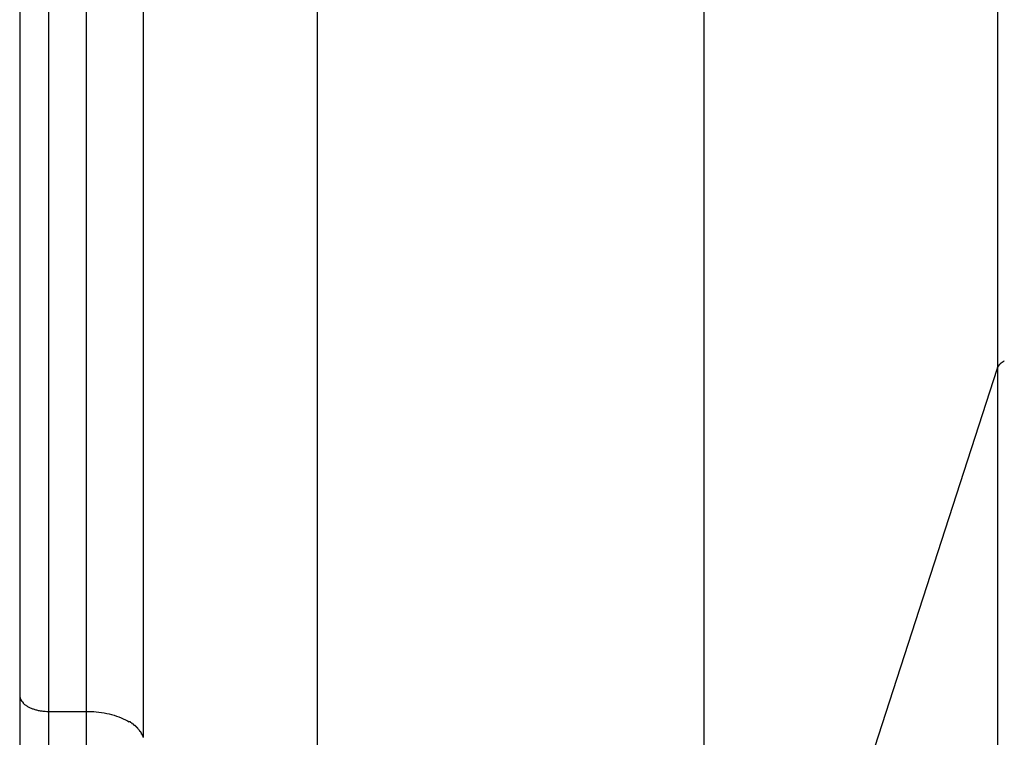
# Model space of a CAD drawing. Extents: x -64 to 64, y -53 to 53.
# Drawn here: x -8 to -7, y -14 to -14 of the extents above; entities that cross this region are included whole.
import ezdxf

# ---------------------------------------------------------------- set-up
doc = ezdxf.new("R2010")
doc.units = 0
doc.layers.get('0').update_dxf_attribs({"linetype": 'CONTINUOUS'})

msp = doc.modelspace()

# ---------------------------------------------------------------- linework, layer by layer
at = {"color": 0}
for points in [[(-7.1079, 9.3401), (-7.1079, -14.1164)], [(-7.9552, 9.0564), (-7.9552, -14.4001)], [(-7.9302, 9.0428), (-7.9302, -14.4137)], [(-7.8976, 9.0428), (-7.8976, -14.4137)], [(-7.8482, 9.0203), (-7.8482, -14.4362)], [(-7.6973, 8.554), (-7.6973, -14.9024)], [(-7.3624, 8.554), (-7.3624, -14.9024)], [(-7.1059, -14.1131), (-7.1059, -14.1131), (-7.1059, -14.1131), (-7.1059, -14.1131), (-7.1059, -14.1131), (-7.1059, -14.1131), (-7.1059, -14.1131), (-7.1059, -14.1131), (-7.1059, -14.1131), (-7.106, -14.1132), (-7.106, -14.1132), (-7.106, -14.1132), (-7.106, -14.1132), (-7.106, -14.1132), (-7.106, -14.1132), (-7.106, -14.1132), (-7.106, -14.1132), (-7.1063, -14.1135)], [(-7.1059, -14.1131), (-7.1059, -14.1131), (-7.1059, -14.1131), (-7.1059, -14.1131), (-7.1059, -14.1131), (-7.1059, -14.1131), (-7.1059, -14.1131), (-7.1059, -14.1131), (-7.1059, -14.1131), (-7.106, -14.1132), (-7.106, -14.1132), (-7.106, -14.1132), (-7.106, -14.1132), (-7.106, -14.1132), (-7.106, -14.1132), (-7.106, -14.1132), (-7.106, -14.1132), (-7.1063, -14.1135)], [(-7.1055, -14.1126), (-7.1055, -14.1126), (-7.1055, -14.1126), (-7.1055, -14.1126), (-7.1055, -14.1126), (-7.1055, -14.1126), (-7.1055, -14.1126), (-7.1055, -14.1126), (-7.1055, -14.1126), (-7.1056, -14.1128), (-7.1056, -14.1128), (-7.1056, -14.1128), (-7.1056, -14.1128), (-7.1056, -14.1128), (-7.1056, -14.1128), (-7.1056, -14.1128), (-7.1056, -14.1128), (-7.1059, -14.113)], [(-7.1055, -14.1126), (-7.1055, -14.1126), (-7.1055, -14.1126), (-7.1055, -14.1126), (-7.1055, -14.1126), (-7.1055, -14.1126), (-7.1055, -14.1126), (-7.1055, -14.1126), (-7.1055, -14.1126), (-7.1056, -14.1128), (-7.1056, -14.1128), (-7.1056, -14.1128), (-7.1056, -14.1128), (-7.1056, -14.1128), (-7.1056, -14.1128), (-7.1056, -14.1128), (-7.1056, -14.1128), (-7.1059, -14.113)], [(-7.1049, -14.1122), (-7.1049, -14.1122), (-7.1049, -14.1122), (-7.1049, -14.1122), (-7.1049, -14.1122), (-7.1049, -14.1122), (-7.1049, -14.1122), (-7.1049, -14.1122), (-7.1049, -14.1122), (-7.1051, -14.1124), (-7.1051, -14.1124), (-7.1051, -14.1124), (-7.1051, -14.1124), (-7.1051, -14.1124), (-7.1051, -14.1124), (-7.1051, -14.1124), (-7.1051, -14.1124), (-7.1054, -14.1126)], [(-7.1049, -14.1122), (-7.1049, -14.1122), (-7.1049, -14.1122), (-7.1049, -14.1122), (-7.1049, -14.1122), (-7.1049, -14.1122), (-7.1049, -14.1122), (-7.1049, -14.1122), (-7.1049, -14.1122), (-7.1051, -14.1124), (-7.1051, -14.1124), (-7.1051, -14.1124), (-7.1051, -14.1124), (-7.1051, -14.1124), (-7.1051, -14.1124), (-7.1051, -14.1124), (-7.1051, -14.1124), (-7.1054, -14.1126)], [(-7.1044, -14.1117), (-7.1044, -14.1117), (-7.1044, -14.1117), (-7.1044, -14.1117), (-7.1044, -14.1117), (-7.1044, -14.1117), (-7.1044, -14.1117), (-7.1044, -14.1117), (-7.1044, -14.1117), (-7.1047, -14.1119), (-7.1047, -14.1119), (-7.1047, -14.1119), (-7.1047, -14.1119), (-7.1047, -14.1119), (-7.1047, -14.1119), (-7.1047, -14.1119), (-7.1047, -14.1119), (-7.105, -14.1121)], [(-7.1044, -14.1117), (-7.1044, -14.1117), (-7.1044, -14.1117), (-7.1044, -14.1117), (-7.1044, -14.1117), (-7.1044, -14.1117), (-7.1044, -14.1117), (-7.1044, -14.1117), (-7.1044, -14.1117), (-7.1047, -14.1119), (-7.1047, -14.1119), (-7.1047, -14.1119), (-7.1047, -14.1119), (-7.1047, -14.1119), (-7.1047, -14.1119), (-7.1047, -14.1119), (-7.1047, -14.1119), (-7.105, -14.1121)], [(-7.1038, -14.1114), (-7.1038, -14.1114), (-7.1038, -14.1114), (-7.1038, -14.1114), (-7.1038, -14.1114), (-7.1038, -14.1114), (-7.1038, -14.1114), (-7.1038, -14.1114), (-7.1038, -14.1114), (-7.1041, -14.1115), (-7.1041, -14.1115), (-7.1041, -14.1115), (-7.1041, -14.1115), (-7.1041, -14.1115), (-7.1041, -14.1115), (-7.1041, -14.1115), (-7.1041, -14.1115), (-7.1044, -14.1118)], [(-7.1038, -14.1114), (-7.1038, -14.1114), (-7.1038, -14.1114), (-7.1038, -14.1114), (-7.1038, -14.1114), (-7.1038, -14.1114), (-7.1038, -14.1114), (-7.1038, -14.1114), (-7.1038, -14.1114), (-7.1041, -14.1115), (-7.1041, -14.1115), (-7.1041, -14.1115), (-7.1041, -14.1115), (-7.1041, -14.1115), (-7.1041, -14.1115), (-7.1041, -14.1115), (-7.1041, -14.1115), (-7.1044, -14.1118)], [(-7.1032, -14.1109), (-7.1032, -14.1109), (-7.1032, -14.1109), (-7.1032, -14.1109), (-7.1032, -14.1109), (-7.1032, -14.1109), (-7.1032, -14.1109), (-7.1032, -14.1109), (-7.1032, -14.1109), (-7.1034, -14.1111), (-7.1034, -14.1111), (-7.1034, -14.1111), (-7.1034, -14.1111), (-7.1035, -14.1111), (-7.1035, -14.1111), (-7.1035, -14.1111), (-7.1035, -14.1111), (-7.1038, -14.1114)], [(-7.1032, -14.1109), (-7.1032, -14.1109), (-7.1032, -14.1109), (-7.1032, -14.1109), (-7.1032, -14.1109), (-7.1032, -14.1109), (-7.1032, -14.1109), (-7.1032, -14.1109), (-7.1032, -14.1109), (-7.1034, -14.1111), (-7.1034, -14.1111), (-7.1034, -14.1111), (-7.1034, -14.1111), (-7.1035, -14.1111), (-7.1035, -14.1111), (-7.1035, -14.1111), (-7.1035, -14.1111), (-7.1038, -14.1114)], [(-7.1025, -14.1107), (-7.1025, -14.1107), (-7.1025, -14.1107), (-7.1025, -14.1107), (-7.1025, -14.1107), (-7.1025, -14.1107), (-7.1025, -14.1107), (-7.1025, -14.1107), (-7.1025, -14.1107), (-7.1027, -14.1108), (-7.1027, -14.1108), (-7.1027, -14.1108), (-7.1027, -14.1108), (-7.1028, -14.1108), (-7.1028, -14.1108), (-7.1028, -14.1108), (-7.1028, -14.1108), (-7.1031, -14.111)], [(-7.1025, -14.1107), (-7.1025, -14.1107), (-7.1025, -14.1107), (-7.1025, -14.1107), (-7.1025, -14.1107), (-7.1025, -14.1107), (-7.1025, -14.1107), (-7.1025, -14.1107), (-7.1025, -14.1107), (-7.1027, -14.1108), (-7.1027, -14.1108), (-7.1027, -14.1108), (-7.1027, -14.1108), (-7.1028, -14.1108), (-7.1028, -14.1108), (-7.1028, -14.1108), (-7.1028, -14.1108), (-7.1031, -14.111)], [(-7.1019, -14.1102), (-7.1019, -14.1102), (-7.1019, -14.1102), (-7.1019, -14.1102), (-7.1019, -14.1102), (-7.1019, -14.1102), (-7.1019, -14.1102), (-7.1019, -14.1102), (-7.1019, -14.1102), (-7.1021, -14.1103), (-7.1021, -14.1103), (-7.1021, -14.1103), (-7.1021, -14.1103), (-7.1023, -14.1103), (-7.1023, -14.1103), (-7.1023, -14.1103), (-7.1023, -14.1103), (-7.1026, -14.1106)], [(-7.1019, -14.1102), (-7.1019, -14.1102), (-7.1019, -14.1102), (-7.1019, -14.1102), (-7.1019, -14.1102), (-7.1019, -14.1102), (-7.1019, -14.1102), (-7.1019, -14.1102), (-7.1019, -14.1102), (-7.1021, -14.1103), (-7.1021, -14.1103), (-7.1021, -14.1103), (-7.1021, -14.1103), (-7.1023, -14.1103), (-7.1023, -14.1103), (-7.1023, -14.1103), (-7.1023, -14.1103), (-7.1026, -14.1106)], [(-7.3624, -14.9024), (-7.1079, -14.1164)], [(-7.1079, -14.1164), (-7.1078, -14.1159)], [(-7.1079, -14.1164), (-7.1079, -20.6442)], [(-7.1075, -14.1154), (-7.1075, -14.1154), (-7.1075, -14.1154), (-7.1075, -14.1154), (-7.1075, -14.1154), (-7.1075, -14.1154), (-7.1075, -14.1154), (-7.1075, -14.1154), (-7.1075, -14.1154), (-7.1075, -14.1156), (-7.1075, -14.1156), (-7.1075, -14.1156), (-7.1075, -14.1156), (-7.1075, -14.1156), (-7.1075, -14.1156), (-7.1075, -14.1156), (-7.1075, -14.1156), (-7.1078, -14.1159)], [(-7.1075, -14.1154), (-7.1075, -14.1154), (-7.1075, -14.1154), (-7.1075, -14.1154), (-7.1075, -14.1154), (-7.1075, -14.1154), (-7.1075, -14.1154), (-7.1075, -14.1154), (-7.1075, -14.1154), (-7.1075, -14.1156), (-7.1075, -14.1156), (-7.1075, -14.1156), (-7.1075, -14.1156), (-7.1075, -14.1156), (-7.1075, -14.1156), (-7.1075, -14.1156), (-7.1075, -14.1156), (-7.1078, -14.1159)], [(-7.1074, -14.1149), (-7.1074, -14.1149), (-7.1074, -14.1149), (-7.1074, -14.1149), (-7.1074, -14.1149), (-7.1074, -14.1149), (-7.1074, -14.1149), (-7.1074, -14.1149), (-7.1074, -14.1149), (-7.1074, -14.1151), (-7.1074, -14.1151), (-7.1074, -14.1151), (-7.1074, -14.1151), (-7.1074, -14.1151), (-7.1074, -14.1151), (-7.1074, -14.1151), (-7.1074, -14.1151), (-7.1076, -14.1154)], [(-7.1074, -14.1149), (-7.1074, -14.1149), (-7.1074, -14.1149), (-7.1074, -14.1149), (-7.1074, -14.1149), (-7.1074, -14.1149), (-7.1074, -14.1149), (-7.1074, -14.1149), (-7.1074, -14.1149), (-7.1074, -14.1151), (-7.1074, -14.1151), (-7.1074, -14.1151), (-7.1074, -14.1151), (-7.1074, -14.1151), (-7.1074, -14.1151), (-7.1074, -14.1151), (-7.1074, -14.1151), (-7.1076, -14.1154)], [(-7.107, -14.1144), (-7.107, -14.1144), (-7.107, -14.1144), (-7.107, -14.1144), (-7.107, -14.1144), (-7.107, -14.1144), (-7.107, -14.1144), (-7.107, -14.1144), (-7.107, -14.1144), (-7.107, -14.1146), (-7.107, -14.1146), (-7.107, -14.1146), (-7.107, -14.1146), (-7.107, -14.1146), (-7.107, -14.1146), (-7.107, -14.1146), (-7.107, -14.1146), (-7.1073, -14.1149)], [(-7.107, -14.1144), (-7.107, -14.1144), (-7.107, -14.1144), (-7.107, -14.1144), (-7.107, -14.1144), (-7.107, -14.1144), (-7.107, -14.1144), (-7.107, -14.1144), (-7.107, -14.1144), (-7.107, -14.1146), (-7.107, -14.1146), (-7.107, -14.1146), (-7.107, -14.1146), (-7.107, -14.1146), (-7.107, -14.1146), (-7.107, -14.1146), (-7.107, -14.1146), (-7.1073, -14.1149)], [(-7.1066, -14.114), (-7.1066, -14.114), (-7.1066, -14.114), (-7.1066, -14.114), (-7.1066, -14.114), (-7.1066, -14.114), (-7.1066, -14.114), (-7.1066, -14.114), (-7.1066, -14.114), (-7.1068, -14.1142), (-7.1068, -14.1142), (-7.1068, -14.1142), (-7.1068, -14.1142), (-7.1068, -14.1142), (-7.1068, -14.1142), (-7.1068, -14.1142), (-7.1068, -14.1142), (-7.107, -14.1145)], [(-7.1066, -14.114), (-7.1066, -14.114), (-7.1066, -14.114), (-7.1066, -14.114), (-7.1066, -14.114), (-7.1066, -14.114), (-7.1066, -14.114), (-7.1066, -14.114), (-7.1066, -14.114), (-7.1068, -14.1142), (-7.1068, -14.1142), (-7.1068, -14.1142), (-7.1068, -14.1142), (-7.1068, -14.1142), (-7.1068, -14.1142), (-7.1068, -14.1142), (-7.1068, -14.1142), (-7.107, -14.1145)], [(-7.1062, -14.1136), (-7.1062, -14.1136), (-7.1062, -14.1136), (-7.1062, -14.1136), (-7.1062, -14.1136), (-7.1062, -14.1136), (-7.1062, -14.1136), (-7.1062, -14.1136), (-7.1062, -14.1136), (-7.1064, -14.1138), (-7.1064, -14.1138), (-7.1064, -14.1138), (-7.1064, -14.1138), (-7.1064, -14.1138), (-7.1064, -14.1138), (-7.1064, -14.1138), (-7.1064, -14.1138), (-7.1066, -14.1141)], [(-7.1062, -14.1136), (-7.1062, -14.1136), (-7.1062, -14.1136), (-7.1062, -14.1136), (-7.1062, -14.1136), (-7.1062, -14.1136), (-7.1062, -14.1136), (-7.1062, -14.1136), (-7.1062, -14.1136), (-7.1064, -14.1138), (-7.1064, -14.1138), (-7.1064, -14.1138), (-7.1064, -14.1138), (-7.1064, -14.1138), (-7.1064, -14.1138), (-7.1064, -14.1138), (-7.1064, -14.1138), (-7.1066, -14.1141)], [(-7.9552, -14.4001), (-7.9552, -14.5836), (-7.9552, -14.7695), (-7.9552, -14.9582), (-7.9552, -15.1493), (-7.9552, -15.3429), (-7.9552, -15.5388), (-7.9552, -15.7368), (-7.9552, -15.9369), (-7.9552, -16.1391), (-7.9552, -16.3431), (-7.9552, -16.549)], [(-7.9552, -14.4001), (-7.9551, -14.4005)], [(-7.9551, -14.4004), (-7.9551, -14.4004), (-7.9551, -14.4004), (-7.9551, -14.4004), (-7.9551, -14.4004), (-7.9551, -14.4004), (-7.9551, -14.4004), (-7.9551, -14.4004), (-7.9551, -14.4004), (-7.9551, -14.4006), (-7.9551, -14.4006), (-7.9551, -14.4006), (-7.9551, -14.4006), (-7.9551, -14.4006), (-7.9551, -14.4006), (-7.9551, -14.4006), (-7.9551, -14.4006), (-7.9551, -14.4008)], [(-7.9551, -14.4004), (-7.9551, -14.4004), (-7.9551, -14.4004), (-7.9551, -14.4004), (-7.9551, -14.4004), (-7.9551, -14.4004), (-7.9551, -14.4004), (-7.9551, -14.4004), (-7.9551, -14.4004), (-7.9551, -14.4006), (-7.9551, -14.4006), (-7.9551, -14.4006), (-7.9551, -14.4006), (-7.9551, -14.4006), (-7.9551, -14.4006), (-7.9551, -14.4006), (-7.9551, -14.4006), (-7.9551, -14.4008)], [(-7.9551, -14.4008), (-7.9551, -14.4008), (-7.9551, -14.4008), (-7.9551, -14.4008), (-7.9551, -14.4008), (-7.9551, -14.4008), (-7.9551, -14.4008), (-7.9551, -14.4008), (-7.9551, -14.4008), (-7.9551, -14.4009), (-7.9551, -14.4009), (-7.9551, -14.4009), (-7.9551, -14.4009), (-7.9551, -14.4009), (-7.9551, -14.4009), (-7.9551, -14.4009), (-7.9551, -14.4009), (-7.9551, -14.4012)], [(-7.9551, -14.4008), (-7.9551, -14.4008), (-7.9551, -14.4008), (-7.9551, -14.4008), (-7.9551, -14.4008), (-7.9551, -14.4008), (-7.9551, -14.4008), (-7.9551, -14.4008), (-7.9551, -14.4008), (-7.9551, -14.4009), (-7.9551, -14.4009), (-7.9551, -14.4009), (-7.9551, -14.4009), (-7.9551, -14.4009), (-7.9551, -14.4009), (-7.9551, -14.4009), (-7.9551, -14.4009), (-7.9551, -14.4012)], [(-7.9551, -14.4012), (-7.9551, -14.4012), (-7.955, -14.4012), (-7.955, -14.4012), (-7.955, -14.4012), (-7.955, -14.4012), (-7.955, -14.4012), (-7.955, -14.4012), (-7.955, -14.4012), (-7.955, -14.4013), (-7.955, -14.4013), (-7.955, -14.4013), (-7.955, -14.4013), (-7.955, -14.4013), (-7.955, -14.4013), (-7.955, -14.4013), (-7.955, -14.4013), (-7.955, -14.4016)], [(-7.9551, -14.4012), (-7.9551, -14.4012), (-7.955, -14.4012), (-7.955, -14.4012), (-7.955, -14.4012), (-7.955, -14.4012), (-7.955, -14.4012), (-7.955, -14.4012), (-7.955, -14.4012), (-7.955, -14.4013), (-7.955, -14.4013), (-7.955, -14.4013), (-7.955, -14.4013), (-7.955, -14.4013), (-7.955, -14.4013), (-7.955, -14.4013), (-7.955, -14.4013), (-7.955, -14.4016)], [(-7.955, -14.4016), (-7.955, -14.4016), (-7.9549, -14.4016), (-7.9549, -14.4016), (-7.9549, -14.4016), (-7.9549, -14.4016), (-7.9549, -14.4016), (-7.9549, -14.4016), (-7.9549, -14.4016), (-7.9549, -14.4017), (-7.9549, -14.4017), (-7.9549, -14.4017), (-7.9549, -14.4017), (-7.9549, -14.4017), (-7.9549, -14.4017), (-7.9549, -14.4017), (-7.9549, -14.4017), (-7.9549, -14.402)], [(-7.955, -14.4016), (-7.955, -14.4016), (-7.9549, -14.4016), (-7.9549, -14.4016), (-7.9549, -14.4016), (-7.9549, -14.4016), (-7.9549, -14.4016), (-7.9549, -14.4016), (-7.9549, -14.4016), (-7.9549, -14.4017), (-7.9549, -14.4017), (-7.9549, -14.4017), (-7.9549, -14.4017), (-7.9549, -14.4017), (-7.9549, -14.4017), (-7.9549, -14.4017), (-7.9549, -14.4017), (-7.9549, -14.402)], [(-7.9549, -14.402), (-7.9549, -14.402), (-7.9547, -14.402), (-7.9547, -14.402), (-7.9547, -14.402), (-7.9547, -14.402), (-7.9547, -14.402), (-7.9547, -14.402), (-7.9547, -14.402), (-7.9547, -14.4021), (-7.9547, -14.4021), (-7.9547, -14.4021), (-7.9547, -14.4021), (-7.9547, -14.4021), (-7.9547, -14.4021), (-7.9547, -14.4021), (-7.9547, -14.4021), (-7.9547, -14.4024)], [(-7.9549, -14.402), (-7.9549, -14.402), (-7.9547, -14.402), (-7.9547, -14.402), (-7.9547, -14.402), (-7.9547, -14.402), (-7.9547, -14.402), (-7.9547, -14.402), (-7.9547, -14.402), (-7.9547, -14.4021), (-7.9547, -14.4021), (-7.9547, -14.4021), (-7.9547, -14.4021), (-7.9547, -14.4021), (-7.9547, -14.4021), (-7.9547, -14.4021), (-7.9547, -14.4021), (-7.9547, -14.4024)], [(-7.9548, -14.4024), (-7.9548, -14.4024), (-7.9547, -14.4024), (-7.9547, -14.4024), (-7.9547, -14.4024), (-7.9547, -14.4024), (-7.9547, -14.4024), (-7.9547, -14.4024), (-7.9547, -14.4024), (-7.9547, -14.4025), (-7.9547, -14.4025), (-7.9547, -14.4025), (-7.9547, -14.4025), (-7.9547, -14.4025), (-7.9547, -14.4025), (-7.9547, -14.4025), (-7.9547, -14.4025), (-7.9547, -14.4028)], [(-7.9548, -14.4024), (-7.9548, -14.4024), (-7.9547, -14.4024), (-7.9547, -14.4024), (-7.9547, -14.4024), (-7.9547, -14.4024), (-7.9547, -14.4024), (-7.9547, -14.4024), (-7.9547, -14.4024), (-7.9547, -14.4025), (-7.9547, -14.4025), (-7.9547, -14.4025), (-7.9547, -14.4025), (-7.9547, -14.4025), (-7.9547, -14.4025), (-7.9547, -14.4025), (-7.9547, -14.4025), (-7.9547, -14.4028)], [(-7.9546, -14.4028), (-7.9546, -14.4028), (-7.9544, -14.4028), (-7.9544, -14.4028), (-7.9544, -14.4028), (-7.9544, -14.4028), (-7.9544, -14.4028), (-7.9544, -14.4028), (-7.9544, -14.4028), (-7.9544, -14.4029), (-7.9544, -14.4029), (-7.9544, -14.4029), (-7.9544, -14.4029), (-7.9544, -14.4029), (-7.9544, -14.4029), (-7.9544, -14.4029), (-7.9544, -14.4029), (-7.9544, -14.4032)], [(-7.9546, -14.4028), (-7.9546, -14.4028), (-7.9544, -14.4028), (-7.9544, -14.4028), (-7.9544, -14.4028), (-7.9544, -14.4028), (-7.9544, -14.4028), (-7.9544, -14.4028), (-7.9544, -14.4028), (-7.9544, -14.4029), (-7.9544, -14.4029), (-7.9544, -14.4029), (-7.9544, -14.4029), (-7.9544, -14.4029), (-7.9544, -14.4029), (-7.9544, -14.4029), (-7.9544, -14.4029), (-7.9544, -14.4032)], [(-7.9545, -14.4032), (-7.9545, -14.4032), (-7.9543, -14.4032), (-7.9543, -14.4032), (-7.9543, -14.4032), (-7.9543, -14.4032), (-7.9543, -14.4032), (-7.9543, -14.4032), (-7.9543, -14.4032), (-7.9543, -14.4033), (-7.9543, -14.4033), (-7.9543, -14.4033), (-7.9543, -14.4033), (-7.9543, -14.4033), (-7.9543, -14.4033), (-7.9543, -14.4033), (-7.9543, -14.4033), (-7.9543, -14.4036)], [(-7.9545, -14.4032), (-7.9545, -14.4032), (-7.9543, -14.4032), (-7.9543, -14.4032), (-7.9543, -14.4032), (-7.9543, -14.4032), (-7.9543, -14.4032), (-7.9543, -14.4032), (-7.9543, -14.4032), (-7.9543, -14.4033), (-7.9543, -14.4033), (-7.9543, -14.4033), (-7.9543, -14.4033), (-7.9543, -14.4033), (-7.9543, -14.4033), (-7.9543, -14.4033), (-7.9543, -14.4033), (-7.9543, -14.4036)], [(-7.9543, -14.4036), (-7.9543, -14.4036), (-7.9541, -14.4036), (-7.9541, -14.4036), (-7.9541, -14.4036), (-7.9541, -14.4036), (-7.9541, -14.4036), (-7.9541, -14.4036), (-7.9541, -14.4036), (-7.9541, -14.4037), (-7.9541, -14.4037), (-7.9541, -14.4037), (-7.9541, -14.4037), (-7.9541, -14.4037), (-7.9541, -14.4037), (-7.9541, -14.4037), (-7.9541, -14.4037), (-7.9541, -14.404)], [(-7.9543, -14.4036), (-7.9543, -14.4036), (-7.9541, -14.4036), (-7.9541, -14.4036), (-7.9541, -14.4036), (-7.9541, -14.4036), (-7.9541, -14.4036), (-7.9541, -14.4036), (-7.9541, -14.4036), (-7.9541, -14.4037), (-7.9541, -14.4037), (-7.9541, -14.4037), (-7.9541, -14.4037), (-7.9541, -14.4037), (-7.9541, -14.4037), (-7.9541, -14.4037), (-7.9541, -14.4037), (-7.9541, -14.404)], [(-7.9541, -14.404), (-7.9541, -14.404), (-7.9538, -14.404), (-7.9538, -14.404), (-7.9538, -14.404), (-7.9538, -14.404), (-7.9538, -14.404), (-7.9538, -14.404), (-7.9538, -14.404), (-7.9538, -14.4041), (-7.9538, -14.4041), (-7.9538, -14.4041), (-7.9538, -14.4041), (-7.9538, -14.4041), (-7.9538, -14.4041), (-7.9538, -14.4041), (-7.9538, -14.4041), (-7.9538, -14.4044)], [(-7.9541, -14.404), (-7.9541, -14.404), (-7.9538, -14.404), (-7.9538, -14.404), (-7.9538, -14.404), (-7.9538, -14.404), (-7.9538, -14.404), (-7.9538, -14.404), (-7.9538, -14.404), (-7.9538, -14.4041), (-7.9538, -14.4041), (-7.9538, -14.4041), (-7.9538, -14.4041), (-7.9538, -14.4041), (-7.9538, -14.4041), (-7.9538, -14.4041), (-7.9538, -14.4041), (-7.9538, -14.4044)], [(-7.9538, -14.4044), (-7.9538, -14.4044), (-7.9536, -14.4044), (-7.9536, -14.4044), (-7.9536, -14.4044), (-7.9536, -14.4044), (-7.9536, -14.4044), (-7.9536, -14.4044), (-7.9536, -14.4044), (-7.9536, -14.4045), (-7.9536, -14.4045), (-7.9536, -14.4045), (-7.9536, -14.4045), (-7.9536, -14.4045), (-7.9536, -14.4045), (-7.9536, -14.4045), (-7.9536, -14.4045), (-7.9536, -14.4048)], [(-7.9538, -14.4044), (-7.9538, -14.4044), (-7.9536, -14.4044), (-7.9536, -14.4044), (-7.9536, -14.4044), (-7.9536, -14.4044), (-7.9536, -14.4044), (-7.9536, -14.4044), (-7.9536, -14.4044), (-7.9536, -14.4045), (-7.9536, -14.4045), (-7.9536, -14.4045), (-7.9536, -14.4045), (-7.9536, -14.4045), (-7.9536, -14.4045), (-7.9536, -14.4045), (-7.9536, -14.4045), (-7.9536, -14.4048)], [(-7.9535, -14.4048), (-7.9535, -14.4048), (-7.9533, -14.4048), (-7.9533, -14.4048), (-7.9533, -14.4048), (-7.9533, -14.4048), (-7.9533, -14.4048), (-7.9533, -14.4048), (-7.9533, -14.4048), (-7.9533, -14.4049), (-7.9533, -14.4049), (-7.9533, -14.4049), (-7.9533, -14.4049), (-7.9533, -14.4049), (-7.9533, -14.4049), (-7.9533, -14.4049), (-7.9533, -14.4049), (-7.9533, -14.4052)], [(-7.9535, -14.4048), (-7.9535, -14.4048), (-7.9533, -14.4048), (-7.9533, -14.4048), (-7.9533, -14.4048), (-7.9533, -14.4048), (-7.9533, -14.4048), (-7.9533, -14.4048), (-7.9533, -14.4048), (-7.9533, -14.4049), (-7.9533, -14.4049), (-7.9533, -14.4049), (-7.9533, -14.4049), (-7.9533, -14.4049), (-7.9533, -14.4049), (-7.9533, -14.4049), (-7.9533, -14.4049), (-7.9533, -14.4052)], [(-7.9532, -14.4052), (-7.9532, -14.4052), (-7.9529, -14.4052), (-7.9529, -14.4052), (-7.9529, -14.4052), (-7.9529, -14.4052), (-7.9529, -14.4052), (-7.9529, -14.4052), (-7.9529, -14.4052), (-7.9529, -14.4053), (-7.9529, -14.4053), (-7.9529, -14.4053), (-7.9529, -14.4053), (-7.9529, -14.4053), (-7.9529, -14.4053), (-7.9529, -14.4053), (-7.9529, -14.4053), (-7.9529, -14.4056)], [(-7.9532, -14.4052), (-7.9532, -14.4052), (-7.9529, -14.4052), (-7.9529, -14.4052), (-7.9529, -14.4052), (-7.9529, -14.4052), (-7.9529, -14.4052), (-7.9529, -14.4052), (-7.9529, -14.4052), (-7.9529, -14.4053), (-7.9529, -14.4053), (-7.9529, -14.4053), (-7.9529, -14.4053), (-7.9529, -14.4053), (-7.9529, -14.4053), (-7.9529, -14.4053), (-7.9529, -14.4053), (-7.9529, -14.4056)], [(-7.9529, -14.4056), (-7.9529, -14.4056), (-7.9526, -14.4056), (-7.9526, -14.4056), (-7.9526, -14.4056), (-7.9526, -14.4056), (-7.9526, -14.4056), (-7.9526, -14.4056), (-7.9526, -14.4056), (-7.9526, -14.4057), (-7.9525, -14.4057), (-7.9525, -14.4057), (-7.9525, -14.4057), (-7.9525, -14.4057), (-7.9525, -14.4057), (-7.9525, -14.4057), (-7.9525, -14.4057), (-7.9525, -14.4059)], [(-7.9529, -14.4056), (-7.9529, -14.4056), (-7.9526, -14.4056), (-7.9526, -14.4056), (-7.9526, -14.4056), (-7.9526, -14.4056), (-7.9526, -14.4056), (-7.9526, -14.4056), (-7.9526, -14.4056), (-7.9526, -14.4057), (-7.9525, -14.4057), (-7.9525, -14.4057), (-7.9525, -14.4057), (-7.9525, -14.4057), (-7.9525, -14.4057), (-7.9525, -14.4057), (-7.9525, -14.4057), (-7.9525, -14.4059)], [(-7.9526, -14.4059), (-7.9526, -14.4059), (-7.9523, -14.4059), (-7.9523, -14.4059), (-7.9523, -14.4059), (-7.9523, -14.4059), (-7.9523, -14.4059), (-7.9523, -14.4059), (-7.9523, -14.4059), (-7.9523, -14.4061), (-7.9522, -14.4061), (-7.9522, -14.4061), (-7.9522, -14.4061), (-7.9522, -14.4061), (-7.9522, -14.4061), (-7.9522, -14.4061), (-7.9522, -14.4061), (-7.9522, -14.4064)], [(-7.9526, -14.4059), (-7.9526, -14.4059), (-7.9523, -14.4059), (-7.9523, -14.4059), (-7.9523, -14.4059), (-7.9523, -14.4059), (-7.9523, -14.4059), (-7.9523, -14.4059), (-7.9523, -14.4059), (-7.9523, -14.4061), (-7.9522, -14.4061), (-7.9522, -14.4061), (-7.9522, -14.4061), (-7.9522, -14.4061), (-7.9522, -14.4061), (-7.9522, -14.4061), (-7.9522, -14.4061), (-7.9522, -14.4064)], [(-7.9523, -14.4065), (-7.9519, -14.4068), (-7.9515, -14.4072), (-7.951, -14.4077), (-7.9505, -14.408), (-7.95, -14.4084), (-7.9495, -14.4087), (-7.949, -14.409), (-7.9485, -14.4094), (-7.9478, -14.4097), (-7.9473, -14.41), (-7.9467, -14.4103), (-7.946, -14.4106), (-7.9454, -14.4109), (-7.9447, -14.4111), (-7.944, -14.4114), (-7.9434, -14.4116), (-7.9426, -14.4119), (-7.942, -14.4121), (-7.9413, -14.4123), (-7.9405, -14.4124), (-7.9398, -14.4127), (-7.9391, -14.4128), (-7.9382, -14.4129), (-7.9375, -14.4131), (-7.9368, -14.4132), (-7.9361, -14.4133), (-7.9352, -14.4134), (-7.9346, -14.4135), (-7.9339, -14.4136), (-7.933, -14.4136), (-7.9318, -14.4137), (-7.9302, -14.4137)], [(-7.9302, -14.4137), (-7.9302, -20.6442)], [(-7.9302, -14.4137), (-7.8976, -14.4137)], [(-7.8976, -14.4137), (-7.8954, -14.4137), (-7.8932, -14.4138), (-7.891, -14.4139), (-7.8888, -14.4141), (-7.8865, -14.4144), (-7.8843, -14.4146), (-7.882, -14.415), (-7.8798, -14.4155), (-7.8777, -14.4159), (-7.8755, -14.4165), (-7.8733, -14.4171), (-7.8712, -14.4177), (-7.8692, -14.4185), (-7.8673, -14.4193), (-7.8654, -14.4201), (-7.8636, -14.421), (-7.8618, -14.4219), (-7.8602, -14.4228)], [(-7.8976, -14.4137), (-7.8976, -20.6442)], [(-7.8588, -14.4237), (-7.8588, -14.4237), (-7.8588, -14.4234), (-7.8588, -14.4234), (-7.8588, -14.4234), (-7.859, -14.4234), (-7.859, -14.4231), (-7.8592, -14.4231), (-7.8592, -14.4231), (-7.8595, -14.4231), (-7.8595, -14.4228), (-7.8595, -14.4228), (-7.8595, -14.4228), (-7.8598, -14.4228), (-7.8598, -14.4227), (-7.8601, -14.4227), (-7.8601, -14.4227), (-7.8604, -14.4227)], [(-7.8588, -14.4237), (-7.8588, -14.4237), (-7.8588, -14.4234), (-7.8588, -14.4234), (-7.8588, -14.4234), (-7.859, -14.4234), (-7.859, -14.4231), (-7.8592, -14.4231), (-7.8592, -14.4231), (-7.8595, -14.4231), (-7.8595, -14.4228), (-7.8595, -14.4228), (-7.8595, -14.4228), (-7.8598, -14.4228), (-7.8598, -14.4227), (-7.8601, -14.4227), (-7.8601, -14.4227), (-7.8604, -14.4227)], [(-7.8573, -14.4248), (-7.8573, -14.4248), (-7.8573, -14.4245), (-7.8573, -14.4245), (-7.8573, -14.4245), (-7.8575, -14.4245), (-7.8575, -14.4243), (-7.8576, -14.4243), (-7.8576, -14.4243), (-7.8579, -14.4243), (-7.8579, -14.424), (-7.8579, -14.424), (-7.8579, -14.424), (-7.8582, -14.424), (-7.8582, -14.4238), (-7.8584, -14.4238), (-7.8584, -14.4238), (-7.8587, -14.4238)], [(-7.8573, -14.4248), (-7.8573, -14.4248), (-7.8573, -14.4245), (-7.8573, -14.4245), (-7.8573, -14.4245), (-7.8575, -14.4245), (-7.8575, -14.4243), (-7.8576, -14.4243), (-7.8576, -14.4243), (-7.8579, -14.4243), (-7.8579, -14.424), (-7.8579, -14.424), (-7.8579, -14.424), (-7.8582, -14.424), (-7.8582, -14.4238), (-7.8584, -14.4238), (-7.8584, -14.4238), (-7.8587, -14.4238)], [(-7.856, -14.4258), (-7.856, -14.4258), (-7.856, -14.4255), (-7.856, -14.4255), (-7.856, -14.4255), (-7.8562, -14.4255), (-7.8562, -14.4252), (-7.8562, -14.4252), (-7.8562, -14.4252), (-7.8565, -14.4252), (-7.8565, -14.4249), (-7.8565, -14.4249), (-7.8565, -14.4249), (-7.8568, -14.4249), (-7.8568, -14.4248), (-7.8569, -14.4248), (-7.8569, -14.4248), (-7.8572, -14.4248)], [(-7.856, -14.4258), (-7.856, -14.4258), (-7.856, -14.4255), (-7.856, -14.4255), (-7.856, -14.4255), (-7.8562, -14.4255), (-7.8562, -14.4252), (-7.8562, -14.4252), (-7.8562, -14.4252), (-7.8565, -14.4252), (-7.8565, -14.4249), (-7.8565, -14.4249), (-7.8565, -14.4249), (-7.8568, -14.4249), (-7.8568, -14.4248), (-7.8569, -14.4248), (-7.8569, -14.4248), (-7.8572, -14.4248)], [(-7.8546, -14.4269), (-7.8546, -14.4269), (-7.8546, -14.4266), (-7.8546, -14.4266), (-7.8546, -14.4266), (-7.8548, -14.4266), (-7.8548, -14.4263), (-7.8548, -14.4263), (-7.8548, -14.4263), (-7.8551, -14.4263), (-7.8551, -14.426), (-7.8551, -14.426), (-7.8551, -14.426), (-7.8554, -14.426), (-7.8554, -14.4258), (-7.8556, -14.4258), (-7.8556, -14.4258), (-7.8559, -14.4258)], [(-7.8546, -14.4269), (-7.8546, -14.4269), (-7.8546, -14.4266), (-7.8546, -14.4266), (-7.8546, -14.4266), (-7.8548, -14.4266), (-7.8548, -14.4263), (-7.8548, -14.4263), (-7.8548, -14.4263), (-7.8551, -14.4263), (-7.8551, -14.426), (-7.8551, -14.426), (-7.8551, -14.426), (-7.8554, -14.426), (-7.8554, -14.4258), (-7.8556, -14.4258), (-7.8556, -14.4258), (-7.8559, -14.4258)], [(-7.8534, -14.428), (-7.8534, -14.428), (-7.8534, -14.4277), (-7.8534, -14.4277), (-7.8534, -14.4277), (-7.8536, -14.4277), (-7.8536, -14.4274), (-7.8536, -14.4274), (-7.8536, -14.4274), (-7.8539, -14.4274), (-7.8539, -14.4271), (-7.8539, -14.4271), (-7.8539, -14.4271), (-7.8542, -14.4271), (-7.8542, -14.4269), (-7.8542, -14.4269), (-7.8542, -14.4269), (-7.8545, -14.4269)], [(-7.8534, -14.428), (-7.8534, -14.428), (-7.8534, -14.4277), (-7.8534, -14.4277), (-7.8534, -14.4277), (-7.8536, -14.4277), (-7.8536, -14.4274), (-7.8536, -14.4274), (-7.8536, -14.4274), (-7.8539, -14.4274), (-7.8539, -14.4271), (-7.8539, -14.4271), (-7.8539, -14.4271), (-7.8542, -14.4271), (-7.8542, -14.4269), (-7.8542, -14.4269), (-7.8542, -14.4269), (-7.8545, -14.4269)], [(-7.8524, -14.4292), (-7.8524, -14.4292), (-7.8524, -14.4289), (-7.8524, -14.4289), (-7.8524, -14.4288), (-7.8526, -14.4288), (-7.8526, -14.4285), (-7.8526, -14.4285), (-7.8526, -14.4285), (-7.8529, -14.4285), (-7.8529, -14.4282), (-7.8529, -14.4282), (-7.8529, -14.4282), (-7.8531, -14.4282), (-7.8531, -14.428), (-7.8531, -14.428), (-7.8531, -14.428), (-7.8534, -14.428)], [(-7.8524, -14.4292), (-7.8524, -14.4292), (-7.8524, -14.4289), (-7.8524, -14.4289), (-7.8524, -14.4288), (-7.8526, -14.4288), (-7.8526, -14.4285), (-7.8526, -14.4285), (-7.8526, -14.4285), (-7.8529, -14.4285), (-7.8529, -14.4282), (-7.8529, -14.4282), (-7.8529, -14.4282), (-7.8531, -14.4282), (-7.8531, -14.428), (-7.8531, -14.428), (-7.8531, -14.428), (-7.8534, -14.428)], [(-7.8523, -14.4293), (-7.8515, -14.4302)], [(-7.8507, -14.4315), (-7.8507, -14.4315), (-7.8507, -14.4312), (-7.8507, -14.4312), (-7.8507, -14.431), (-7.8507, -14.431), (-7.8507, -14.4307), (-7.8507, -14.4307), (-7.8507, -14.4307), (-7.851, -14.4307), (-7.851, -14.4304), (-7.851, -14.4304), (-7.851, -14.4304), (-7.8512, -14.4304), (-7.8512, -14.4302), (-7.8512, -14.4302), (-7.8512, -14.4302), (-7.8515, -14.4302)], [(-7.8507, -14.4315), (-7.8507, -14.4315), (-7.8507, -14.4312), (-7.8507, -14.4312), (-7.8507, -14.431), (-7.8507, -14.431), (-7.8507, -14.4307), (-7.8507, -14.4307), (-7.8507, -14.4307), (-7.851, -14.4307), (-7.851, -14.4304), (-7.851, -14.4304), (-7.851, -14.4304), (-7.8512, -14.4304), (-7.8512, -14.4302), (-7.8512, -14.4302), (-7.8512, -14.4302), (-7.8515, -14.4302)], [(-7.8495, -14.4335), (-7.8495, -14.4335), (-7.8495, -14.4332), (-7.8495, -14.4332), (-7.8495, -14.4329), (-7.8497, -14.4329), (-7.8497, -14.4326), (-7.8497, -14.4326), (-7.8497, -14.4323), (-7.85, -14.4323), (-7.85, -14.432), (-7.85, -14.432), (-7.85, -14.4318), (-7.8503, -14.4318), (-7.8503, -14.4315), (-7.8504, -14.4315), (-7.8504, -14.4315), (-7.8507, -14.4315)], [(-7.8495, -14.4335), (-7.8495, -14.4335), (-7.8495, -14.4332), (-7.8495, -14.4332), (-7.8495, -14.4329), (-7.8497, -14.4329), (-7.8497, -14.4326), (-7.8497, -14.4326), (-7.8497, -14.4323), (-7.85, -14.4323), (-7.85, -14.432), (-7.85, -14.432), (-7.85, -14.4318), (-7.8503, -14.4318), (-7.8503, -14.4315), (-7.8504, -14.4315), (-7.8504, -14.4315), (-7.8507, -14.4315)], [(-7.8483, -14.4361), (-7.8483, -14.4361), (-7.8483, -14.4358), (-7.8483, -14.4356), (-7.8483, -14.4353), (-7.8486, -14.4353), (-7.8486, -14.435), (-7.8486, -14.435), (-7.8486, -14.4347), (-7.8489, -14.4347), (-7.8489, -14.4344), (-7.8489, -14.4342), (-7.8489, -14.4339), (-7.8492, -14.4339), (-7.8492, -14.4336), (-7.8492, -14.4336), (-7.8492, -14.4334), (-7.8495, -14.4334)], [(-7.8483, -14.4361), (-7.8483, -14.4361), (-7.8483, -14.4358), (-7.8483, -14.4356), (-7.8483, -14.4353), (-7.8486, -14.4353), (-7.8486, -14.435), (-7.8486, -14.435), (-7.8486, -14.4347), (-7.8489, -14.4347), (-7.8489, -14.4344), (-7.8489, -14.4342), (-7.8489, -14.4339), (-7.8492, -14.4339), (-7.8492, -14.4336), (-7.8492, -14.4336), (-7.8492, -14.4334), (-7.8495, -14.4334)]]:
    msp.add_lwpolyline(points, dxfattribs=at)

doc.saveas('drawing.dxf')
